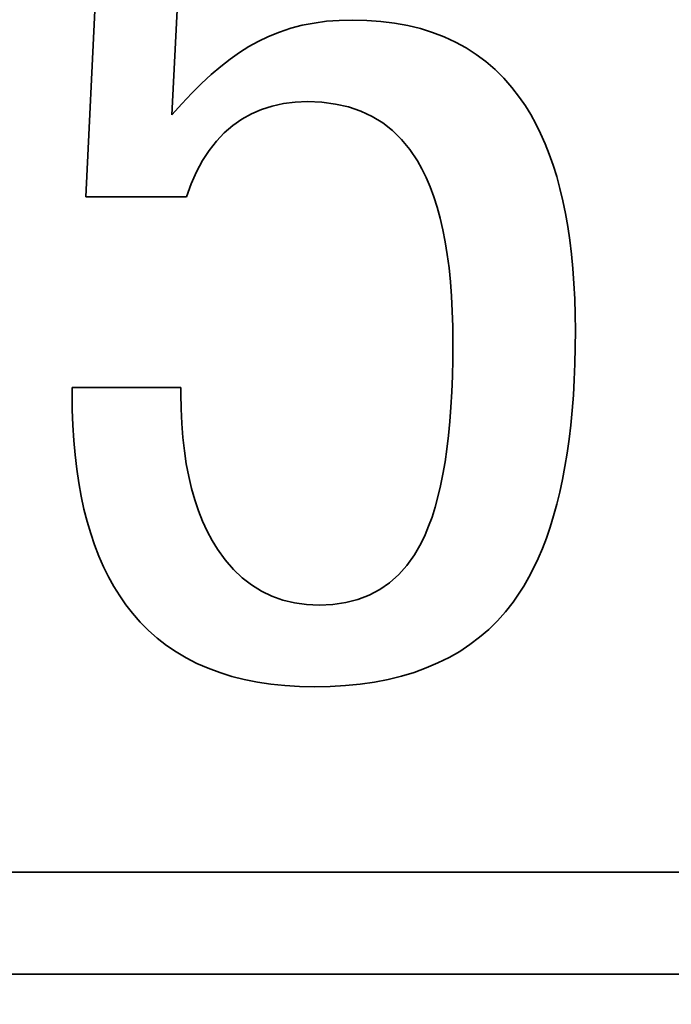
# Model space of a CAD drawing. Units: millimetres. Extents: x 3620 to 5087, y 1400 to 2453.
# Drawn here: x 4474 to 4475, y 1810 to 1812 of the extents above; entities that cross this region are included whole.
import ezdxf

# ---------------------------------------------------------------- set-up
doc = ezdxf.new("R2010")
doc.units = ezdxf.units.MM
doc.layers.add('rys', color=7, linetype='Continuous', lineweight=35)

# ---------------------------------------------------------------- blocks, each defined once
blk = doc.blocks.new('R-BOX 383R PODSTAWA Z SZYNĄ TH35')
at = {"layer": 'rys', "color": 7, "ltscale": 0.017556}
blk.add_line((-165.2561, 228.2553), (-165.291, 227.5563), dxfattribs=at)
at = {"layer": 'rys', "color": 7, "ltscale": 0.010526}
blk.add_line((-165.1643, 227.6765), (-165.1431, 228.0955), dxfattribs=at)
at = {"layer": 'rys', "color": 7, "ltscale": 0.000440597}
blk.add_line((-164.973, 227.8081), (-164.99, 227.8037), dxfattribs=at)
at = {"layer": 'rys', "color": 7, "ltscale": 0.00044783}
blk.add_line((-164.9554, 227.8115), (-164.973, 227.8081), dxfattribs=at)
at = {"layer": 'rys', "color": 7, "ltscale": 0.000456762}
blk.add_line((-164.9374, 227.814), (-164.9554, 227.8115), dxfattribs=at)
at = {"layer": 'rys', "color": 7, "ltscale": 0.000467227}
blk.add_line((-164.9188, 227.8154), (-164.9374, 227.814), dxfattribs=at)
at = {"layer": 'rys', "color": 7, "ltscale": 0.000478905}
blk.add_line((-164.8997, 227.8159), (-164.9188, 227.8154), dxfattribs=at)
at = {"layer": 'rys', "color": 7, "ltscale": 0.000538978}
blk.add_line((-164.8783, 227.8154), (-164.8997, 227.8159), dxfattribs=at)
at = {"layer": 'rys', "color": 7, "ltscale": 0.000521898}
blk.add_line((-164.8575, 227.8139), (-164.8783, 227.8154), dxfattribs=at)
at = {"layer": 'rys', "color": 7, "ltscale": 0.000506181}
blk.add_line((-164.8375, 227.8114), (-164.8575, 227.8139), dxfattribs=at)
at = {"layer": 'rys', "color": 7, "ltscale": 0.000492177}
blk.add_line((-164.8182, 227.8078), (-164.8375, 227.8114), dxfattribs=at)
at = {"layer": 'rys', "color": 7, "ltscale": 0.000479537}
blk.add_line((-164.7996, 227.8033), (-164.8182, 227.8078), dxfattribs=at)
at = {"layer": 'rys', "color": 7, "ltscale": 0.000428877}
blk.add_line((-165.0224, 227.7919), (-165.0378, 227.7846), dxfattribs=at)
at = {"layer": 'rys', "color": 7, "ltscale": 0.000430902}
blk.add_line((-165.0064, 227.7983), (-165.0224, 227.7919), dxfattribs=at)
at = {"layer": 'rys', "color": 7, "ltscale": 0.000434823}
blk.add_line((-164.99, 227.8037), (-165.0064, 227.7983), dxfattribs=at)
at = {"layer": 'rys', "color": 7, "ltscale": 0.00046874}
blk.add_line((-164.7818, 227.7977), (-164.7996, 227.8033), dxfattribs=at)
at = {"layer": 'rys', "color": 7, "ltscale": 0.000459706}
blk.add_line((-164.7647, 227.7912), (-164.7818, 227.7977), dxfattribs=at)
at = {"layer": 'rys', "color": 7, "ltscale": 0.00038882}
blk.add_line((-165.0378, 227.7846), (-165.0514, 227.777), dxfattribs=at)
at = {"layer": 'rys', "color": 7, "ltscale": 0.000452971}
blk.add_line((-164.7483, 227.7836), (-164.7647, 227.7912), dxfattribs=at)
at = {"layer": 'rys', "color": 7, "ltscale": 0.000447979}
blk.add_line((-164.7326, 227.775), (-164.7483, 227.7836), dxfattribs=at)
at = {"layer": 'rys', "color": 7, "ltscale": 0.000424163}
blk.add_line((-165.065, 227.7684), (-165.0788, 227.7586), dxfattribs=at)
at = {"layer": 'rys', "color": 7, "ltscale": 0.000406182}
blk.add_line((-165.0514, 227.777), (-165.065, 227.7684), dxfattribs=at)
at = {"layer": 'rys', "color": 7, "ltscale": 0.000445215}
blk.add_line((-164.7177, 227.7654), (-164.7326, 227.775), dxfattribs=at)
at = {"layer": 'rys', "color": 7, "ltscale": 0.000444642}
blk.add_line((-164.7035, 227.7548), (-164.7177, 227.7654), dxfattribs=at)
at = {"layer": 'rys', "color": 7, "ltscale": 0.000443659}
blk.add_line((-165.0788, 227.7586), (-165.0928, 227.7477), dxfattribs=at)
at = {"layer": 'rys', "color": 7, "ltscale": 0.00044641}
blk.add_line((-164.6901, 227.7431), (-164.7035, 227.7548), dxfattribs=at)
at = {"layer": 'rys', "color": 7, "ltscale": 0.00048508}
blk.add_line((-165.1068, 227.7357), (-165.121, 227.7226), dxfattribs=at)
at = {"layer": 'rys', "color": 7, "ltscale": 0.000463745}
blk.add_line((-165.0928, 227.7477), (-165.1068, 227.7357), dxfattribs=at)
at = {"layer": 'rys', "color": 7, "ltscale": 0.000450064}
blk.add_line((-164.6773, 227.7305), (-164.6901, 227.7431), dxfattribs=at)
at = {"layer": 'rys', "color": 7, "ltscale": 0.000506842}
blk.add_line((-165.121, 227.7226), (-165.1353, 227.7083), dxfattribs=at)
at = {"layer": 'rys', "color": 7, "ltscale": 0.000456252}
blk.add_line((-164.6653, 227.7169), (-164.6773, 227.7305), dxfattribs=at)
at = {"layer": 'rys', "color": 7, "ltscale": 0.000529224}
blk.add_line((-165.1353, 227.7083), (-165.1498, 227.6929), dxfattribs=at)
at = {"layer": 'rys', "color": 7, "ltscale": 0.000464172}
blk.add_line((-164.654, 227.7022), (-164.6653, 227.7169), dxfattribs=at)
at = {"layer": 'rys', "color": 7, "ltscale": 0.000551999}
blk.add_line((-165.1498, 227.6929), (-165.1643, 227.6765), dxfattribs=at)
at = {"layer": 'rys', "color": 7, "ltscale": 0.00042179}
blk.add_line((-165.0172, 227.6896), (-165.0008, 227.6932), dxfattribs=at)
at = {"layer": 'rys', "color": 7, "ltscale": 0.000434829}
blk.add_line((-165.0008, 227.6932), (-164.9836, 227.6954), dxfattribs=at)
at = {"layer": 'rys', "color": 7, "ltscale": 0.000451254}
blk.add_line((-164.9836, 227.6954), (-164.9656, 227.6961), dxfattribs=at)
at = {"layer": 'rys', "color": 7, "ltscale": 0.000534119}
blk.add_line((-164.9656, 227.6961), (-164.9443, 227.6952), dxfattribs=at)
at = {"layer": 'rys', "color": 7, "ltscale": 0.000509261}
blk.add_line((-164.9443, 227.6952), (-164.9242, 227.6926), dxfattribs=at)
at = {"layer": 'rys', "color": 7, "ltscale": 0.000488888}
blk.add_line((-164.9242, 227.6926), (-164.9052, 227.6883), dxfattribs=at)
at = {"layer": 'rys', "color": 7, "ltscale": 0.000373289}
blk.add_line((-164.6456, 227.6899), (-164.654, 227.7022), dxfattribs=at)
at = {"layer": 'rys', "color": 7, "ltscale": 0.000405386}
blk.add_line((-165.0618, 227.6702), (-165.0477, 227.6781), dxfattribs=at)
at = {"layer": 'rys', "color": 7, "ltscale": 0.000406934}
blk.add_line((-165.0477, 227.6781), (-165.0328, 227.6846), dxfattribs=at)
at = {"layer": 'rys', "color": 7, "ltscale": 0.000412341}
blk.add_line((-165.0328, 227.6846), (-165.0172, 227.6896), dxfattribs=at)
at = {"layer": 'rys', "color": 7, "ltscale": 0.000473065}
blk.add_line((-164.9052, 227.6883), (-164.8873, 227.6822), dxfattribs=at)
at = {"layer": 'rys', "color": 7, "ltscale": 0.000462914}
blk.add_line((-164.8873, 227.6822), (-164.8706, 227.6744), dxfattribs=at)
at = {"layer": 'rys', "color": 7, "ltscale": 0.000380612}
blk.add_line((-164.6377, 227.677), (-164.6456, 227.6899), dxfattribs=at)
at = {"layer": 'rys', "color": 7, "ltscale": 0.000388599}
blk.add_line((-164.6302, 227.6634), (-164.6377, 227.677), dxfattribs=at)
at = {"layer": 'rys', "color": 7, "ltscale": 0.000408141}
blk.add_line((-165.0751, 227.6609), (-165.0618, 227.6702), dxfattribs=at)
at = {"layer": 'rys', "color": 7, "ltscale": 0.000458297}
blk.add_line((-164.8706, 227.6744), (-164.855, 227.6649), dxfattribs=at)
at = {"layer": 'rys', "color": 7, "ltscale": 0.000459568}
blk.add_line((-164.855, 227.6649), (-164.8406, 227.6536), dxfattribs=at)
at = {"layer": 'rys', "color": 7, "ltscale": 0.000397241}
blk.add_line((-164.6232, 227.6492), (-164.6302, 227.6634), dxfattribs=at)
at = {"layer": 'rys', "color": 7, "ltscale": 0.000420656}
blk.add_line((-165.0991, 227.6379), (-165.0876, 227.6501), dxfattribs=at)
at = {"layer": 'rys', "color": 7, "ltscale": 0.000413393}
blk.add_line((-165.0876, 227.6501), (-165.0751, 227.6609), dxfattribs=at)
at = {"layer": 'rys', "color": 7, "ltscale": 0.000466811}
blk.add_line((-164.8406, 227.6536), (-164.8273, 227.6406), dxfattribs=at)
at = {"layer": 'rys', "color": 7, "ltscale": 0.000407135}
blk.add_line((-164.6166, 227.6344), (-164.6232, 227.6492), dxfattribs=at)
at = {"layer": 'rys', "color": 7, "ltscale": 0.000432002}
blk.add_line((-165.1098, 227.6244), (-165.0991, 227.6379), dxfattribs=at)
at = {"layer": 'rys', "color": 7, "ltscale": 0.000479489}
blk.add_line((-164.8273, 227.6406), (-164.8151, 227.6259), dxfattribs=at)
at = {"layer": 'rys', "color": 7, "ltscale": 0.000417411}
blk.add_line((-164.6105, 227.6189), (-164.6166, 227.6344), dxfattribs=at)
at = {"layer": 'rys', "color": 7, "ltscale": 0.000447034}
blk.add_line((-165.1195, 227.6095), (-165.1098, 227.6244), dxfattribs=at)
at = {"layer": 'rys', "color": 7, "ltscale": 0.000497369}
blk.add_line((-164.8151, 227.6259), (-164.8041, 227.6094), dxfattribs=at)
at = {"layer": 'rys', "color": 7, "ltscale": 0.000428122}
blk.add_line((-164.6048, 227.6028), (-164.6105, 227.6189), dxfattribs=at)
at = {"layer": 'rys', "color": 7, "ltscale": 0.000465016}
blk.add_line((-165.1283, 227.5931), (-165.1195, 227.6095), dxfattribs=at)
at = {"layer": 'rys', "color": 7, "ltscale": 0.000344678}
blk.add_line((-164.8041, 227.6094), (-164.7974, 227.5974), dxfattribs=at)
at = {"layer": 'rys', "color": 7, "ltscale": 0.00048644}
blk.add_line((-165.1362, 227.5754), (-165.1283, 227.5931), dxfattribs=at)
at = {"layer": 'rys', "color": 7, "ltscale": 0.000358098}
blk.add_line((-164.7974, 227.5974), (-164.7911, 227.5846), dxfattribs=at)
at = {"layer": 'rys', "color": 7, "ltscale": 0.000439782}
blk.add_line((-164.5996, 227.5861), (-164.6048, 227.6028), dxfattribs=at)
at = {"layer": 'rys', "color": 7, "ltscale": 0.000509987}
blk.add_line((-165.1431, 227.5563), (-165.1362, 227.5754), dxfattribs=at)
at = {"layer": 'rys', "color": 7, "ltscale": 0.000372016}
blk.add_line((-164.7911, 227.5846), (-164.7853, 227.5709), dxfattribs=at)
at = {"layer": 'rys', "color": 7, "ltscale": 0.000451939}
blk.add_line((-164.5948, 227.5687), (-164.5996, 227.5861), dxfattribs=at)
at = {"layer": 'rys', "color": 7, "ltscale": 0.000387122}
blk.add_line((-164.7853, 227.5709), (-164.7799, 227.5565), dxfattribs=at)
at = {"layer": 'rys', "color": 7, "ltscale": 0.000464568}
blk.add_line((-164.5905, 227.5507), (-164.5948, 227.5687), dxfattribs=at)
at = {"layer": 'rys', "color": 7, "ltscale": 0.00371}
blk.add_line((-165.291, 227.5563), (-165.1431, 227.5563), dxfattribs=at)
at = {"layer": 'rys', "color": 7, "ltscale": 0.000403185}
blk.add_line((-164.7799, 227.5565), (-164.7751, 227.5411), dxfattribs=at)
at = {"layer": 'rys', "color": 7, "ltscale": 0.000477614}
blk.add_line((-164.5866, 227.5321), (-164.5905, 227.5507), dxfattribs=at)
at = {"layer": 'rys', "color": 7, "ltscale": 0.00041977}
blk.add_line((-164.7751, 227.5411), (-164.7707, 227.525), dxfattribs=at)
at = {"layer": 'rys', "color": 7, "ltscale": 0.000491005}
blk.add_line((-164.5832, 227.5128), (-164.5866, 227.5321), dxfattribs=at)
at = {"layer": 'rys', "color": 7, "ltscale": 0.000437121}
blk.add_line((-164.7707, 227.525), (-164.7667, 227.508), dxfattribs=at)
at = {"layer": 'rys', "color": 7, "ltscale": 0.000455163}
blk.add_line((-164.7667, 227.508), (-164.7632, 227.4902), dxfattribs=at)
at = {"layer": 'rys', "color": 7, "ltscale": 0.000504987}
blk.add_line((-164.5803, 227.4929), (-164.5832, 227.5128), dxfattribs=at)
at = {"layer": 'rys', "color": 7, "ltscale": 0.000473772}
blk.add_line((-164.7632, 227.4902), (-164.7602, 227.4716), dxfattribs=at)
at = {"layer": 'rys', "color": 7, "ltscale": 0.000519338}
blk.add_line((-164.5778, 227.4723), (-164.5803, 227.4929), dxfattribs=at)
at = {"layer": 'rys', "color": 7, "ltscale": 0.000492658}
blk.add_line((-164.7602, 227.4716), (-164.7576, 227.4521), dxfattribs=at)
at = {"layer": 'rys', "color": 7, "ltscale": 0.00053384}
blk.add_line((-164.5757, 227.4511), (-164.5778, 227.4723), dxfattribs=at)
at = {"layer": 'rys', "color": 7, "ltscale": 0.000512146}
blk.add_line((-164.7576, 227.4521), (-164.7556, 227.4318), dxfattribs=at)
at = {"layer": 'rys', "color": 7, "ltscale": 0.000548859}
blk.add_line((-164.5742, 227.4293), (-164.5757, 227.4511), dxfattribs=at)
at = {"layer": 'rys', "color": 7, "ltscale": 0.000531621}
blk.add_line((-164.7556, 227.4318), (-164.7539, 227.4107), dxfattribs=at)
at = {"layer": 'rys', "color": 7, "ltscale": 0.000563957}
blk.add_line((-164.573, 227.4069), (-164.5742, 227.4293), dxfattribs=at)
at = {"layer": 'rys', "color": 7, "ltscale": 0.000551795}
blk.add_line((-164.7539, 227.4107), (-164.7528, 227.3887), dxfattribs=at)
at = {"layer": 'rys', "color": 7, "ltscale": 0.000579707}
blk.add_line((-164.5723, 227.3838), (-164.573, 227.4069), dxfattribs=at)
at = {"layer": 'rys', "color": 7, "ltscale": 0.000572283}
blk.add_line((-164.7528, 227.3887), (-164.7521, 227.3659), dxfattribs=at)
at = {"layer": 'rys', "color": 7, "ltscale": 0.00059512}
blk.add_line((-164.5721, 227.3601), (-164.5723, 227.3838), dxfattribs=at)
at = {"layer": 'rys', "color": 7, "ltscale": 0.000592833}
blk.add_line((-164.7521, 227.3659), (-164.7518, 227.3423), dxfattribs=at)
at = {"layer": 'rys', "color": 7, "ltscale": 0.000618381}
blk.add_line((-164.5723, 227.3354), (-164.5721, 227.3601), dxfattribs=at)
at = {"layer": 'rys', "color": 7, "ltscale": 0.000625055}
blk.add_line((-164.7518, 227.3423), (-164.752, 227.3174), dxfattribs=at)
at = {"layer": 'rys', "color": 7, "ltscale": 0.000602892}
blk.add_line((-164.5729, 227.3114), (-164.5723, 227.3354), dxfattribs=at)
at = {"layer": 'rys', "color": 7, "ltscale": 0.00060326}
blk.add_line((-164.752, 227.3174), (-164.7526, 227.2933), dxfattribs=at)
at = {"layer": 'rys', "color": 7, "ltscale": 0.000587749}
blk.add_line((-164.5738, 227.288), (-164.5729, 227.3114), dxfattribs=at)
at = {"layer": 'rys', "color": 7, "ltscale": 0.00058181}
blk.add_line((-164.7526, 227.2933), (-164.7535, 227.2701), dxfattribs=at)
at = {"layer": 'rys', "color": 7, "ltscale": 0.000572595}
blk.add_line((-164.5751, 227.2652), (-164.5738, 227.288), dxfattribs=at)
at = {"layer": 'rys', "color": 7, "ltscale": 0.000234604}
for p, q in [((-165.311, 227.2767), (-165.311, 227.2674)), ((-165.1512, 227.2674), (-165.1512, 227.2767))]:
    blk.add_line(p, q, dxfattribs=at)
at = {"layer": 'rys', "color": 7, "ltscale": 0.004008}
blk.add_line((-165.1512, 227.2767), (-165.311, 227.2767), dxfattribs=at)
at = {"layer": 'rys', "color": 7, "ltscale": 0.000588648}
blk.add_line((-165.311, 227.2674), (-165.3107, 227.2439), dxfattribs=at)
at = {"layer": 'rys', "color": 7, "ltscale": 0.000555478}
blk.add_line((-165.1509, 227.2453), (-165.1512, 227.2674), dxfattribs=at)
at = {"layer": 'rys', "color": 7, "ltscale": 0.000560152}
blk.add_line((-164.7535, 227.2701), (-164.7548, 227.2479), dxfattribs=at)
at = {"layer": 'rys', "color": 7, "ltscale": 0.000557631}
blk.add_line((-164.5768, 227.243), (-164.5751, 227.2652), dxfattribs=at)
at = {"layer": 'rys', "color": 7, "ltscale": 0.000572194}
blk.add_line((-165.3107, 227.2439), (-165.3099, 227.2211), dxfattribs=at)
at = {"layer": 'rys', "color": 7, "ltscale": 0.000536504}
blk.add_line((-165.15, 227.2239), (-165.1509, 227.2453), dxfattribs=at)
at = {"layer": 'rys', "color": 7, "ltscale": 0.000539053}
blk.add_line((-164.7548, 227.2479), (-164.7564, 227.2264), dxfattribs=at)
at = {"layer": 'rys', "color": 7, "ltscale": 0.000542873}
blk.add_line((-164.5789, 227.2215), (-164.5768, 227.243), dxfattribs=at)
at = {"layer": 'rys', "color": 7, "ltscale": 0.000556861}
blk.add_line((-165.3099, 227.2211), (-165.3085, 227.199), dxfattribs=at)
at = {"layer": 'rys', "color": 7, "ltscale": 0.000518631}
blk.add_line((-165.1484, 227.2033), (-165.15, 227.2239), dxfattribs=at)
at = {"layer": 'rys', "color": 7, "ltscale": 0.000518199}
blk.add_line((-164.7564, 227.2264), (-164.7584, 227.2059), dxfattribs=at)
at = {"layer": 'rys', "color": 7, "ltscale": 0.000528528}
blk.add_line((-164.5814, 227.2006), (-164.5789, 227.2215), dxfattribs=at)
at = {"layer": 'rys', "color": 7, "ltscale": 0.000500966}
blk.add_line((-165.1461, 227.1834), (-165.1484, 227.2033), dxfattribs=at)
at = {"layer": 'rys', "color": 7, "ltscale": 0.000497196}
blk.add_line((-164.7584, 227.2059), (-164.7608, 227.1862), dxfattribs=at)
at = {"layer": 'rys', "color": 7, "ltscale": 0.000514019}
blk.add_line((-164.5842, 227.1803), (-164.5814, 227.2006), dxfattribs=at)
at = {"layer": 'rys', "color": 7, "ltscale": 0.000541156}
blk.add_line((-165.3085, 227.199), (-165.3066, 227.1775), dxfattribs=at)
at = {"layer": 'rys', "color": 7, "ltscale": 0.00047682}
blk.add_line((-164.7608, 227.1862), (-164.7635, 227.1674), dxfattribs=at)
at = {"layer": 'rys', "color": 7, "ltscale": 0.000526232}
blk.add_line((-165.3066, 227.1775), (-165.3042, 227.1567), dxfattribs=at)
at = {"layer": 'rys', "color": 7, "ltscale": 0.000484143}
blk.add_line((-165.1433, 227.1643), (-165.1461, 227.1834), dxfattribs=at)
at = {"layer": 'rys', "color": 7, "ltscale": 0.000499984}
blk.add_line((-164.5874, 227.1606), (-164.5842, 227.1803), dxfattribs=at)
at = {"layer": 'rys', "color": 7, "ltscale": 0.000512003}
blk.add_line((-165.3042, 227.1567), (-165.3012, 227.1365), dxfattribs=at)
at = {"layer": 'rys', "color": 7, "ltscale": 0.000467854}
blk.add_line((-165.1397, 227.146), (-165.1433, 227.1643), dxfattribs=at)
at = {"layer": 'rys', "color": 7, "ltscale": 0.000456403}
blk.add_line((-164.7635, 227.1674), (-164.7666, 227.1495), dxfattribs=at)
at = {"layer": 'rys', "color": 7, "ltscale": 0.000486421}
blk.add_line((-164.591, 227.1415), (-164.5874, 227.1606), dxfattribs=at)
at = {"layer": 'rys', "color": 7, "ltscale": 0.000452738}
blk.add_line((-165.1356, 227.1285), (-165.1397, 227.146), dxfattribs=at)
at = {"layer": 'rys', "color": 7, "ltscale": 0.000436944}
blk.add_line((-164.7666, 227.1495), (-164.7701, 227.1324), dxfattribs=at)
at = {"layer": 'rys', "color": 7, "ltscale": 0.00047298}
blk.add_line((-164.595, 227.1231), (-164.591, 227.1415), dxfattribs=at)
at = {"layer": 'rys', "color": 7, "ltscale": 0.000498062}
blk.add_line((-165.3012, 227.1365), (-165.2976, 227.1169), dxfattribs=at)
at = {"layer": 'rys', "color": 7, "ltscale": 0.00043795}
blk.add_line((-165.1308, 227.1117), (-165.1356, 227.1285), dxfattribs=at)
at = {"layer": 'rys', "color": 7, "ltscale": 0.000417254}
blk.add_line((-164.7701, 227.1324), (-164.7739, 227.1162), dxfattribs=at)
at = {"layer": 'rys', "color": 7, "ltscale": 0.000484479}
blk.add_line((-165.2976, 227.1169), (-165.2935, 227.0981), dxfattribs=at)
at = {"layer": 'rys', "color": 7, "ltscale": 0.000398257}
blk.add_line((-164.7739, 227.1162), (-164.7781, 227.1009), dxfattribs=at)
at = {"layer": 'rys', "color": 7, "ltscale": 0.000459831}
blk.add_line((-164.5994, 227.1053), (-164.595, 227.1231), dxfattribs=at)
at = {"layer": 'rys', "color": 7, "ltscale": 0.000424868}
blk.add_line((-165.1254, 227.0956), (-165.1308, 227.1117), dxfattribs=at)
at = {"layer": 'rys', "color": 7, "ltscale": 0.000380037}
blk.add_line((-164.7781, 227.1009), (-164.7826, 227.0864), dxfattribs=at)
at = {"layer": 'rys', "color": 7, "ltscale": 0.000447272}
blk.add_line((-164.6041, 227.0881), (-164.5994, 227.1053), dxfattribs=at)
at = {"layer": 'rys', "color": 7, "ltscale": 0.000471626}
blk.add_line((-165.2935, 227.0981), (-165.2888, 227.0799), dxfattribs=at)
at = {"layer": 'rys', "color": 7, "ltscale": 0.000412202}
blk.add_line((-165.1193, 227.0804), (-165.1254, 227.0956), dxfattribs=at)
at = {"layer": 'rys', "color": 7, "ltscale": 0.000362137}
blk.add_line((-164.7826, 227.0864), (-164.7876, 227.0729), dxfattribs=at)
at = {"layer": 'rys', "color": 7, "ltscale": 0.000434927}
blk.add_line((-164.6092, 227.0716), (-164.6041, 227.0881), dxfattribs=at)
at = {"layer": 'rys', "color": 7, "ltscale": 0.000459453}
blk.add_line((-165.2888, 227.0799), (-165.2836, 227.0623), dxfattribs=at)
at = {"layer": 'rys', "color": 7, "ltscale": 0.000400924}
blk.add_line((-165.1126, 227.0659), (-165.1193, 227.0804), dxfattribs=at)
at = {"layer": 'rys', "color": 7, "ltscale": 0.000345186}
blk.add_line((-164.7876, 227.0729), (-164.7928, 227.0602), dxfattribs=at)
at = {"layer": 'rys', "color": 7, "ltscale": 0.000422834}
blk.add_line((-164.6147, 227.0556), (-164.6092, 227.0716), dxfattribs=at)
at = {"layer": 'rys', "color": 7, "ltscale": 0.000448033}
blk.add_line((-165.2836, 227.0623), (-165.2779, 227.0454), dxfattribs=at)
at = {"layer": 'rys', "color": 7, "ltscale": 0.000390984}
blk.add_line((-165.1052, 227.0521), (-165.1126, 227.0659), dxfattribs=at)
at = {"layer": 'rys', "color": 7, "ltscale": 0.000328539}
blk.add_line((-164.7928, 227.0602), (-164.7985, 227.0483), dxfattribs=at)
at = {"layer": 'rys', "color": 7, "ltscale": 0.000411504}
blk.add_line((-164.6205, 227.0403), (-164.6147, 227.0556), dxfattribs=at)
at = {"layer": 'rys', "color": 7, "ltscale": 0.000437058}
blk.add_line((-165.2779, 227.0454), (-165.2716, 227.0291), dxfattribs=at)
at = {"layer": 'rys', "color": 7, "ltscale": 0.000382511}
blk.add_line((-165.0973, 227.0391), (-165.1052, 227.0521), dxfattribs=at)
at = {"layer": 'rys', "color": 7, "ltscale": 0.000500361}
blk.add_line((-164.7985, 227.0483), (-164.8084, 227.031), dxfattribs=at)
at = {"layer": 'rys', "color": 7, "ltscale": 0.000400567}
blk.add_line((-164.6268, 227.0256), (-164.6205, 227.0403), dxfattribs=at)
at = {"layer": 'rys', "color": 7, "ltscale": 0.000427204}
blk.add_line((-165.2716, 227.0291), (-165.2648, 227.0135), dxfattribs=at)
at = {"layer": 'rys', "color": 7, "ltscale": 0.000480969}
blk.add_line((-165.086, 227.0236), (-165.0973, 227.0391), dxfattribs=at)
at = {"layer": 'rys', "color": 7, "ltscale": 0.000476798}
blk.add_line((-164.8084, 227.031), (-164.8194, 227.0155), dxfattribs=at)
at = {"layer": 'rys', "color": 7, "ltscale": 0.000418227}
blk.add_line((-165.2648, 227.0135), (-165.2574, 226.9986), dxfattribs=at)
at = {"layer": 'rys', "color": 7, "ltscale": 0.000461679}
blk.add_line((-165.074, 227.0096), (-165.086, 227.0236), dxfattribs=at)
at = {"layer": 'rys', "color": 7, "ltscale": 0.000458669}
blk.add_line((-164.8194, 227.0155), (-164.8315, 227.0019), dxfattribs=at)
at = {"layer": 'rys', "color": 7, "ltscale": 0.000380312}
blk.add_line((-164.6404, 226.9981), (-164.6334, 227.0115), dxfattribs=at)
at = {"layer": 'rys', "color": 7, "ltscale": 0.000390438}
blk.add_line((-164.6334, 227.0115), (-164.6268, 227.0256), dxfattribs=at)
at = {"layer": 'rys', "color": 7, "ltscale": 0.000409902}
blk.add_line((-165.2574, 226.9986), (-165.2495, 226.9843), dxfattribs=at)
at = {"layer": 'rys', "color": 7, "ltscale": 0.000446129}
blk.add_line((-165.0612, 226.9974), (-165.074, 227.0096), dxfattribs=at)
at = {"layer": 'rys', "color": 7, "ltscale": 0.000434792}
blk.add_line((-165.0475, 226.9867), (-165.0612, 226.9974), dxfattribs=at)
at = {"layer": 'rys', "color": 7, "ltscale": 0.000446189}
blk.add_line((-164.8315, 227.0019), (-164.8448, 226.99), dxfattribs=at)
at = {"layer": 'rys', "color": 7, "ltscale": 0.000371263}
blk.add_line((-164.6478, 226.9852), (-164.6404, 226.9981), dxfattribs=at)
at = {"layer": 'rys', "color": 7, "ltscale": 0.00040272}
blk.add_line((-165.2495, 226.9843), (-165.241, 226.9707), dxfattribs=at)
at = {"layer": 'rys', "color": 7, "ltscale": 0.000428398}
blk.add_line((-165.033, 226.9777), (-165.0475, 226.9867), dxfattribs=at)
at = {"layer": 'rys', "color": 7, "ltscale": 0.000440113}
blk.add_line((-164.8448, 226.99), (-164.8592, 226.98), dxfattribs=at)
at = {"layer": 'rys', "color": 7, "ltscale": 0.00036288}
blk.add_line((-164.6556, 226.973), (-164.6478, 226.9852), dxfattribs=at)
at = {"layer": 'rys', "color": 7, "ltscale": 0.000396673}
blk.add_line((-165.241, 226.9707), (-165.2319, 226.9577), dxfattribs=at)
at = {"layer": 'rys', "color": 7, "ltscale": 0.000426633}
blk.add_line((-165.0176, 226.9703), (-165.033, 226.9777), dxfattribs=at)
at = {"layer": 'rys', "color": 7, "ltscale": 0.00042989}
blk.add_line((-165.0015, 226.9646), (-165.0176, 226.9703), dxfattribs=at)
at = {"layer": 'rys', "color": 7, "ltscale": 0.000447314}
blk.add_line((-164.8747, 226.9718), (-164.8914, 226.9654), dxfattribs=at)
at = {"layer": 'rys', "color": 7, "ltscale": 0.000440511}
blk.add_line((-164.8592, 226.98), (-164.8747, 226.9718), dxfattribs=at)
at = {"layer": 'rys', "color": 7, "ltscale": 0.00035528}
blk.add_line((-164.6637, 226.9614), (-164.6556, 226.973), dxfattribs=at)
at = {"layer": 'rys', "color": 7, "ltscale": 0.000391365}
blk.add_line((-165.2319, 226.9577), (-165.2224, 226.9454), dxfattribs=at)
at = {"layer": 'rys', "color": 7, "ltscale": 0.000438002}
blk.add_line((-164.9845, 226.9605), (-165.0015, 226.9646), dxfattribs=at)
at = {"layer": 'rys', "color": 7, "ltscale": 0.000450714}
blk.add_line((-164.9667, 226.9581), (-164.9845, 226.9605), dxfattribs=at)
at = {"layer": 'rys', "color": 7, "ltscale": 0.000467564}
blk.add_line((-164.9481, 226.9572), (-164.9667, 226.9581), dxfattribs=at)
at = {"layer": 'rys', "color": 7, "ltscale": 0.000503107}
blk.add_line((-164.9281, 226.9581), (-164.9481, 226.9572), dxfattribs=at)
at = {"layer": 'rys', "color": 7, "ltscale": 0.000479274}
blk.add_line((-164.9092, 226.9609), (-164.9281, 226.9581), dxfattribs=at)
at = {"layer": 'rys', "color": 7, "ltscale": 0.000460341}
blk.add_line((-164.8914, 226.9654), (-164.9092, 226.9609), dxfattribs=at)
at = {"layer": 'rys', "color": 7, "ltscale": 0.000452163}
blk.add_line((-164.6748, 226.9473), (-164.6637, 226.9614), dxfattribs=at)
at = {"layer": 'rys', "color": 7, "ltscale": 0.000435795}
blk.add_line((-165.2224, 226.9454), (-165.2109, 226.9323), dxfattribs=at)
at = {"layer": 'rys', "color": 7, "ltscale": 0.000447789}
blk.add_line((-164.6867, 226.934), (-164.6748, 226.9473), dxfattribs=at)
at = {"layer": 'rys', "color": 7, "ltscale": 0.000431992}
blk.add_line((-165.2109, 226.9323), (-165.1988, 226.9201), dxfattribs=at)
at = {"layer": 'rys', "color": 7, "ltscale": 0.00044522}
blk.add_line((-164.6994, 226.9215), (-164.6867, 226.934), dxfattribs=at)
at = {"layer": 'rys', "color": 7, "ltscale": 0.000430459}
blk.add_line((-165.1988, 226.9201), (-165.186, 226.9087), dxfattribs=at)
at = {"layer": 'rys', "color": 7, "ltscale": 0.000444343}
blk.add_line((-164.7128, 226.9099), (-164.6994, 226.9215), dxfattribs=at)
at = {"layer": 'rys', "color": 7, "ltscale": 0.000430292}
blk.add_line((-165.186, 226.9087), (-165.1725, 226.8981), dxfattribs=at)
at = {"layer": 'rys', "color": 7, "ltscale": 0.000432113}
blk.add_line((-165.1725, 226.8981), (-165.1582, 226.8884), dxfattribs=at)
at = {"layer": 'rys', "color": 7, "ltscale": 0.000448491}
blk.add_line((-164.7418, 226.8893), (-164.7269, 226.8992), dxfattribs=at)
at = {"layer": 'rys', "color": 7, "ltscale": 0.000445448}
blk.add_line((-164.7269, 226.8992), (-164.7128, 226.9099), dxfattribs=at)
at = {"layer": 'rys', "color": 7, "ltscale": 0.000435713}
blk.add_line((-165.1582, 226.8884), (-165.1433, 226.8796), dxfattribs=at)
at = {"layer": 'rys', "color": 7, "ltscale": 0.000453119}
blk.add_line((-164.7575, 226.8803), (-164.7418, 226.8893), dxfattribs=at)
at = {"layer": 'rys', "color": 7, "ltscale": 0.000440761}
blk.add_line((-165.1433, 226.8796), (-165.1276, 226.8716), dxfattribs=at)
at = {"layer": 'rys', "color": 7, "ltscale": 0.000447867}
blk.add_line((-165.1276, 226.8716), (-165.1113, 226.8644), dxfattribs=at)
at = {"layer": 'rys', "color": 7, "ltscale": 0.000467562}
blk.add_line((-164.791, 226.8649), (-164.7739, 226.8722), dxfattribs=at)
at = {"layer": 'rys', "color": 7, "ltscale": 0.000459508}
blk.add_line((-164.7739, 226.8722), (-164.7575, 226.8803), dxfattribs=at)
at = {"layer": 'rys', "color": 7, "ltscale": 0.000455944}
blk.add_line((-165.1113, 226.8644), (-165.0943, 226.8581), dxfattribs=at)
at = {"layer": 'rys', "color": 7, "ltscale": 0.000466114}
blk.add_line((-165.0943, 226.8581), (-165.0765, 226.8526), dxfattribs=at)
at = {"layer": 'rys', "color": 7, "ltscale": 0.000477126}
blk.add_line((-165.0765, 226.8526), (-165.0581, 226.848), dxfattribs=at)
at = {"layer": 'rys', "color": 7, "ltscale": 0.000500914}
blk.add_line((-164.847, 226.8481), (-164.8276, 226.8529), dxfattribs=at)
at = {"layer": 'rys', "color": 7, "ltscale": 0.000488369}
blk.add_line((-164.8276, 226.8529), (-164.809, 226.8584), dxfattribs=at)
at = {"layer": 'rys', "color": 7, "ltscale": 0.000477349}
blk.add_line((-164.809, 226.8584), (-164.791, 226.8649), dxfattribs=at)
at = {"layer": 'rys', "color": 7, "ltscale": 0.000489797}
blk.add_line((-165.0581, 226.848), (-165.0389, 226.8442), dxfattribs=at)
at = {"layer": 'rys', "color": 7, "ltscale": 0.000503477}
blk.add_line((-165.0389, 226.8442), (-165.0191, 226.8412), dxfattribs=at)
at = {"layer": 'rys', "color": 7, "ltscale": 0.000518466}
blk.add_line((-165.0191, 226.8412), (-164.9985, 226.8391), dxfattribs=at)
at = {"layer": 'rys', "color": 7, "ltscale": 0.000534043}
blk.add_line((-164.9985, 226.8391), (-164.9772, 226.8378), dxfattribs=at)
at = {"layer": 'rys', "color": 7, "ltscale": 0.000563019}
blk.add_line((-164.9321, 226.8378), (-164.9097, 226.8391), dxfattribs=at)
at = {"layer": 'rys', "color": 7, "ltscale": 0.000545869}
blk.add_line((-164.9097, 226.8391), (-164.8881, 226.8413), dxfattribs=at)
at = {"layer": 'rys', "color": 7, "ltscale": 0.000529931}
blk.add_line((-164.8881, 226.8413), (-164.8672, 226.8443), dxfattribs=at)
at = {"layer": 'rys', "color": 7, "ltscale": 0.000514838}
blk.add_line((-164.8672, 226.8443), (-164.847, 226.8481), dxfattribs=at)
at = {"layer": 'rys', "color": 7, "ltscale": 0.000551137}
blk.add_line((-164.9772, 226.8378), (-164.9553, 226.8374), dxfattribs=at)
at = {"layer": 'rys', "color": 7, "ltscale": 0.000580889}
blk.add_line((-164.9553, 226.8374), (-164.9321, 226.8378), dxfattribs=at)
at = {"layer": 'rys', "color": 7, "ltscale": 0.17991}
blk.add_line((-160.5438, 226.5653), (-167.7154, 226.5653), dxfattribs=at)
at = {"layer": 'rys', "color": 7, "ltscale": 0.187424}
blk.add_line((-160.3941, 226.4155), (-167.8651, 226.4155), dxfattribs=at)
at = {"layer": 'rys', "color": 7}
for radius in [5.9434, 5.8939]:
    blk.add_circle((-164.1305, 230.4549), radius, dxfattribs=at)

msp = doc.modelspace()

# ---------------------------------------------------------------- block references
at = {"layer": 'rys'}
msp.add_blockref('R-BOX 383R PODSTAWA Z SZYNĄ TH35', (4639.519, 1583.8287), dxfattribs=at)

doc.saveas('drawing.dxf')
